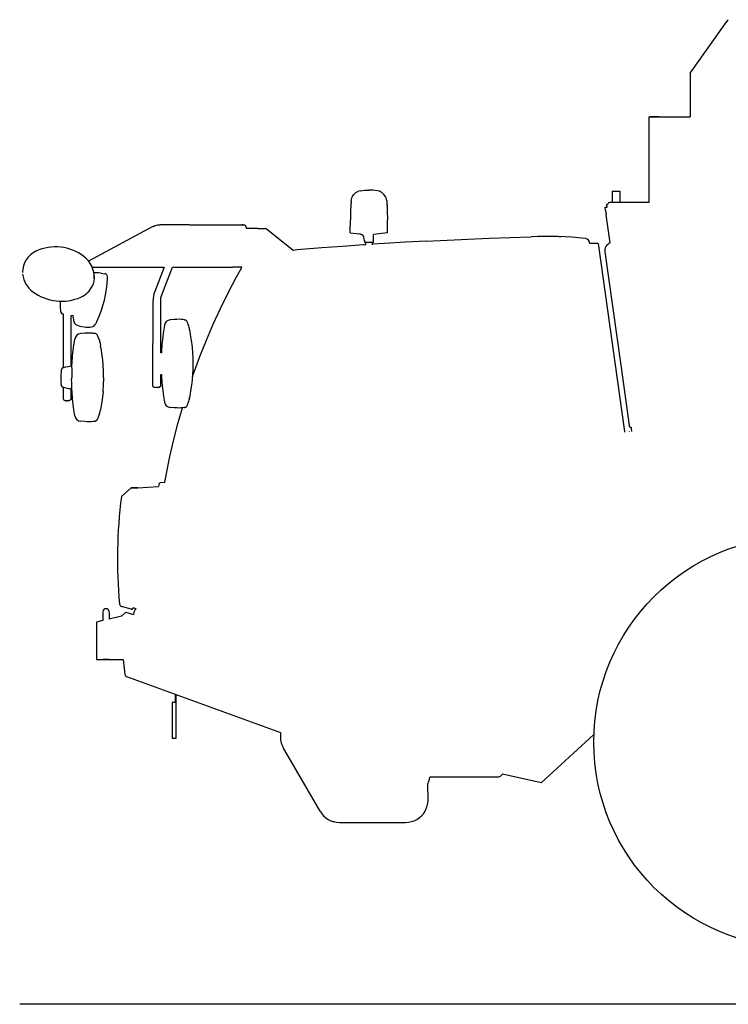
# Model space of a CAD drawing. Extents: x -293059 to -46060, y 3564 to 222156.
# Drawn here: x -126596 to -124035, y 15869 to 19428 of the extents above; entities that cross this region are included whole.
import ezdxf

# ---------------------------------------------------------------- set-up
doc = ezdxf.new("R2010")
doc.units = 0
doc.layers.add('LY_1', color=7, linetype='CONTINUOUS')

msp = doc.modelspace()

# ---------------------------------------------------------------- linework, layer by layer
at = {"layer": 'LY_1', "color": 104, "linetype": 'CONTINUOUS'}
for p, q in [((-124172.472628, 19234.841428), (-124040.769166, 19421.150657)), ((-124173.307535, 19232.208189), (-124173.110732, 19077.402152)), ((-124320.60081, 18767.402152), (-124320.60081, 19077.402152)), ((-125364.66117, 18809.924132), (-125372.07511, 18808.046692)), ((-124454.45259, 18808.401912), (-124427.25259, 18808.401912)), ((-124427.25259, 18808.401912), (-124427.25259, 18767.402152)), ((-125398.41179, 18773.635072), (-125399.60471, 18753.560612)), ((-125269.74601, 18773.635072), (-125267.95219, 18743.451952)), ((-124474.76859, 18760.901912), (-124470.663973, 18761.480967)), ((-124473.400823, 18751.169531), (-124474.76859, 18760.901912)), ((-124320.60111, 18767.402152), (-124463.25322, 18767.402152)), ((-124480.49125, 18750.173152), (-124473.401052, 18751.169499)), ((-124478.80851, 18738.199272), (-124480.49125, 18750.173152)), ((-124462.410883, 18621.523743), (-124476.58165, 18722.354552)), ((-125983.80653, 18687.289852), (-126088.04039, 18687.289852)), ((-125982.47733, 18687.288632), (-125792.97173, 18687.287412)), ((-125401.57829, 18663.277392), (-125401.02653, 18704.277152)), ((-125266.57829, 18663.277392), (-125267.12975, 18704.277152)), ((-126115.01945, 18680.297672), (-126348.14887, 18556.003232)), ((-125778.08113, 18677.288632), (-125778.08113, 18673.287172)), ((-125742.28629, 18673.287172), (-125778.08067, 18673.287172)), ((-125735.21507, 18673.287172), (-125709.343581, 18673.287172)), ((-125607.607991, 18594.233399), (-125705.621199, 18671.989957)), ((-125401.55937, 18658.277392), (-125401.57829, 18663.277392)), ((-125401.55937, 18658.277392), (-125368.31841, 18654.366272)), ((-125358.92295, 18650.950732), (-125368.31931, 18654.366272)), ((-125266.59691, 18658.277392), (-125317.66593, 18652.277652)), ((-125317.62047, 18624.277152), (-125317.66593, 18652.277652)), ((-125266.59691, 18658.277392), (-125266.57829, 18663.277392)), ((-125350.57883, 18629.277152), (-125352.43033, 18642.898972)), ((-125350.54497, 18630.226872), (-125350.53581, 18624.277152)), ((-125350.53581, 18624.277152), (-125317.62047, 18624.277152)), ((-125345.95359, 18624.277152), (-125345.95359, 18614.593312)), ((-125321.96037, 18624.277152), (-125321.96037, 18614.593312)), ((-125126.73729, 18627.889212), (-125201.58501, 18623.785212)), ((-125126.73729, 18627.889212), (-125051.87035, 18631.631892)), ((-124646.44127, 18644.709292), (-124638.93761, 18644.461472)), ((-124505.41251, 18618.936572), (-124535.41757, 18618.936572)), ((-124505.41251, 18618.936572), (-124409.98018, 17939.902152)), ((-125606.16019, 18594.411432), (-125607.58201, 18594.214892)), ((-125532.92961, 18601.083792), (-125579.66423, 18597.342332)), ((-125504.85801, 18603.329892), (-125532.929557, 18601.083129)), ((-124481.45897, 18589.406552), (-124422.72637, 18171.263232)), ((-126332.43523, 18533.304252), (-126073.80043, 18533.295712)), ((-126327.13783, 18510.016892), (-126328.80195, 18509.907032)), ((-126302.40929, 18512.564512), (-126289.593785, 18509.989311)), ((-126073.800538, 18533.295712), (-126108.34969, 18445.552792)), ((-126082.93403, 18434.225892), (-126043.94005, 18533.343312)), ((-126043.94005, 18533.343312), (-125826.100689, 18533.287789)), ((-125793.413237, 18533.287172), (-125826.10069, 18533.287172)), ((-126114.556492, 18103.2898), (-126114.47151, 18412.889212)), ((-126086.62803, 18223.831592), (-126086.68007, 18412.889212)), ((-126438.01383, 18364.389354), (-126441.609016, 18365.499142)), ((-126438.01659, 18171.263232), (-126438.01383, 18364.393132)), ((-126410.229589, 18176.791486), (-126410.25169, 18359.581112)), ((-126410.251689, 18359.579592), (-126402.62717, 18358.932912)), ((-126402.30369, 18352.413132), (-126402.627333, 18358.932926)), ((-126397.76923, 18331.835752), (-126399.58321, 18336.655092)), ((-125996.66129, 18342.256892), (-125999.526745, 18342.626929)), ((-126391.131538, 18325.044931), (-126379.494602, 18320.359172)), ((-126377.925241, 18319.943471), (-126371.88179, 18319.122132)), ((-126330.26009, 18295.051072), (-126324.55527, 18294.199032)), ((-126399.606289, 18256.184299), (-126397.263407, 18273.434653)), ((-126302.45353, 18242.028612), (-126304.357627, 18252.258094)), ((-126296.38497, 18199.568912), (-126297.004271, 18205.214088)), ((-126441.07735, 18169.766652), (-126436.03783, 18171.263232)), ((-126436.04041, 18171.263232), (-126441.02013, 18169.781312)), ((-126431.19133, 18172.700012), (-126436.02135, 18171.263232)), ((-125969.52355, 18171.263232), (-125969.30167, 18184.927792)), ((-124422.72545, 18171.263232), (-124393.186556, 17960.963283)), ((-126447.84385, 18131.773492), (-126447.71567, 18127.491272)), ((-126408.14659, 18142.610892), (-126408.18443, 18135.402652)), ((-126408.14659, 18128.195612), (-126408.18443, 18135.402652)), ((-126086.59507, 18103.288392), (-126086.606802, 18145.980926)), ((-126441.07735, 18100.947182), (-126434.664517, 18099.042772)), ((-126438.01827, 18055.289112), (-126438.01749, 18100.062072)), ((-126410.21507, 18055.289112), (-126410.21965, 18094.009812)), ((-126294.978496, 18084.124321), (-126297.18513, 18064.004932)), ((-126324.55527, 17976.605032), (-126330.26009, 17975.754212)), ((-124410.15923, 17939.902152), (-124410.15923, 17937.402152)), ((-124387.02567, 17954.922912), (-124384.91477, 17939.902152)), ((-124383.85673, 17953.404352), (-124384.09477, 17953.447072)), ((-126193.24653, 17736.685612), (-126228.74825, 17704.703172)), ((-126169.68787, 17736.686832), (-126094.552525, 17740.517188)), ((-126091.81403, 17750.737112), (-126094.560476, 17740.487514)), ((-126071.770655, 17755.718105), (-126088.43787, 17753.671692)), ((-126193.50089, 17297.370412), (-126228.456363, 17307.405199)), ((-126175.105081, 17298.751714), (-126185.961472, 17301.865201)), ((-126295.36049, 17288.401564), (-126295.36049, 17256.511637)), ((-126273.36051, 17288.401564), (-126273.36051, 17261.642551)), ((-126228.589464, 17272.084212), (-126273.36051, 17261.642551)), ((-126212.915002, 17286.705881), (-126228.589464, 17272.084212)), ((-126212.915002, 17286.705881), (-126184.548361, 17278.413407)), ((-126295.36049, 17256.511637), (-126318.35219, 17251.149432)), ((-126318.35219, 17251.149432), (-126318.35219, 17115.401432)), ((-126318.35219, 17115.401432), (-126222.389651, 17115.401432)), ((-126222.389651, 17115.401432), (-126215.853486, 17061.72565)), ((-126209.27451, 17052.929492), (-126210.09589, 17053.227352)), ((-125652.44895, 16850.264712), (-126208.696316, 17052.71868)), ((-126032.87315, 16960.943412), (-126032.87315, 16988.725393)), ((-126030.87319, 16830.943412), (-126030.87319, 16987.997479)), ((-126044.87343, 16960.943412), (-126044.87343, 16831.554992)), ((-126044.87343, 16960.943412), (-126032.87315, 16960.943412)), ((-124521.82701, 16843.565492), (-124711.039125, 16669.617889)), ((-126044.87311, 16831.554992), (-126030.87319, 16831.554992)), ((-125510.60845, 16567.140932), (-125643.10845, 16795.380672)), ((-124850.823105, 16701.70021), (-124859.19211, 16693.331112)), ((-124711.039125, 16669.617889), (-124850.82329, 16701.700252)), ((-125120.46013, 16607.419252), (-125120.58525, 16667.299612)), ((-124866.26335, 16690.402652), (-125114.263719, 16690.402652)), ((-125440.46013, 16526.862612), (-125201.46019, 16526.862612)), ((-112639.598909, 15869.401552), (-126596.294257, 15869.401552))]:
    msp.add_line(p, q, dxfattribs=at)
for points in [[(-124285.55381, 19077.402152), (-124295.02463, 19077.402152), (-124303.08463, 19077.402152), (-124309.67491, 19077.402152), (-124314.74663, 19077.402152), (-124318.26285, 19077.402152), (-124320.19737, 19077.402152), (-124320.53641, 19077.402152), (-124319.27665, 19077.402152), (-124316.42815, 19077.402152), (-124312.01163, 19077.402152), (-124306.05949, 19077.402152), (-124298.61565, 19077.402152), (-124289.73473, 19077.402152), (-124279.48235, 19077.402152), (-124267.93357, 19077.402152), (-124255.17387, 19077.402152), (-124241.29661, 19077.402152), (-124226.40433, 19077.402152), (-124210.60661, 19077.402152), (-124194.01939, 19077.402152), (-124176.76505, 19077.402152), (-124173.110732, 19077.402152)], [(-125398.30345, 18773.635072), (-125397.48161, 18779.080632), (-125395.92033, 18784.361392), (-125393.64983, 18789.377252), (-125389.66667, 18795.398972), (-125384.66667, 18800.606492), (-125379.632882, 18804.442467)], [(-125379.632882, 18804.442467), (-125376.24535, 18806.277892), (-125372.07511, 18808.046692)], [(-125364.66117, 18809.924132), (-125349.43047, 18811.688052), (-125334.07829, 18812.277652)], [(-125303.49509, 18809.924132), (-125318.72581, 18811.688052), (-125334.07829, 18812.277652)], [(-125292.328721, 18806.454468), (-125296.08115, 18808.046692), (-125303.49509, 18809.924132)], [(-125269.85435, 18773.635072), (-125270.67619, 18779.080632), (-125272.23747, 18784.361392), (-125274.50797, 18789.377252), (-125278.49113, 18795.398972), (-125283.49113, 18800.606492), (-125287.57317, 18803.716852), (-125292.328721, 18806.454468)], [(-125276.13579, 18792.001772), (-125278.38279, 18795.398972), (-125278.55217, 18795.575992)], [(-124454.45259, 18808.401912), (-124454.45259, 18806.131412), (-124454.45259, 18803.862112), (-124454.45259, 18800.215872), (-124454.45259, 18767.402152)], [(-125398.30345, 18773.635072), (-125400.36277, 18738.984192), (-125400.91911, 18704.277152)], [(-125269.85435, 18773.635072), (-125267.79503, 18738.984192), (-125267.23869, 18704.277152)], [(-124478.80851, 18738.199272), (-124478.59977, 18736.713672), (-124478.44689, 18735.626032), (-124478.39103, 18735.228092)], [(-124478.39103, 18735.228092), (-124478.29765, 18734.565232), (-124478.04283, 18732.752492), (-124477.69493, 18730.276912), (-124477.34703, 18727.801332), (-124477.09251, 18725.988572), (-124476.99913, 18725.325732)], [(-124476.99913, 18725.325732), (-124476.94327, 18724.927792), (-124476.79039, 18723.840152), (-124476.58165, 18722.354552)], [(-126115.01945, 18680.297672), (-126107.52845, 18683.303032), (-126113.17513, 18680.917772), (-126105.64643, 18684.387012), (-126097.21443, 18686.524472), (-126088.04039, 18687.289852)], [(-125792.97173, 18687.287412), (-125790.02373, 18687.287412), (-125788.33793, 18687.287412), (-125788.11729, 18687.287412), (-125789.38789, 18687.287412), (-125792.96379, 18687.287412)], [(-125788.11515, 18687.288632), (-125784.23759, 18686.528132), (-125781.00211, 18684.360172), (-125778.84025, 18681.115532), (-125778.08113, 18677.288632)], [(-125735.21507, 18673.287172), (-125739.04197, 18673.287172), (-125742.28629, 18673.287172)], [(-125352.43033, 18642.898972), (-125353.55125, 18646.323052), (-125355.81321, 18649.129452), (-125358.92295, 18650.950732)], [(-125344.89617, 18614.866752), (-125353.27385, 18614.323552), (-125429.08073, 18609.019592), (-125504.85985, 18603.332332)], [(-125201.58501, 18623.785212), (-125277.44133, 18619.245412), (-125321.96067, 18616.356012)], [(-125051.87035, 18631.631892), (-124975.95513, 18635.046192), (-124900.02341, 18638.077212), (-124824.07737, 18640.726132), (-124748.11913, 18642.991752)], [(-125579.66423, 18597.342332), (-125592.92747, 18596.038632), (-125607.607991, 18594.233399)], [(-126302.40929, 18512.564512), (-126312.04231, 18513.196832), (-126321.80411, 18513.409232), (-126329.23591, 18513.249332)], [(-125959.44419, 18171.263232), (-125944.72709, 18211.009332), (-125921.40983, 18269.426072), (-125896.63017, 18327.237352), (-125870.40413, 18384.407772), (-125842.74819, 18440.899472), (-125813.67957, 18496.677052), (-125793.61259, 18532.927052)], [(-126327.41401, 18502.864792), (-126326.95519, 18492.905092), (-126328.01597, 18483.093072), (-126330.58357, 18473.542292), (-126333.64815, 18466.587952)], [(-126108.34969, 18445.552792), (-126111.27037, 18436.844292), (-126113.06557, 18429.090392), (-126114.15489, 18421.059392), (-126114.47151, 18412.889212)], [(-126449.872059, 18410.803282), (-126450.19065, 18400.400212), (-126449.80659, 18387.861132), (-126448.65547, 18375.369692)], [(-126086.68007, 18412.889212), (-126086.36147, 18418.593552), (-126085.60097, 18424.199032), (-126084.34775, 18429.612852), (-126082.93403, 18434.225892)], [(-126448.65547, 18375.369692), (-126448.39423, 18373.570372), (-126448.09593, 18372.107972), (-126447.88367, 18371.402392), (-126447.67891, 18370.998352), (-126447.51183, 18370.899472)], [(-126399.58321, 18336.655092), (-126400.02891, 18338.453172), (-126400.76331, 18341.673392), (-126401.13563, 18343.494692), (-126402.13463, 18350.401432), (-126402.30369, 18352.413132)], [(-126399.58321, 18336.655092), (-126398.94935, 18334.915592), (-126397.76923, 18331.835752)], [(-126001.52289, 18343.748592), (-126006.72691, 18344.572572), (-126012.96639, 18345.068172), (-126020.22987, 18345.232972), (-126028.50471, 18345.066952), (-126037.77839, 18344.571352), (-126052.593919, 18343.383405)], [(-125990.90751, 18336.011772), (-125992.14287, 18338.177292), (-125992.64275, 18338.884092), (-125993.80775, 18340.396532), (-125994.88457, 18341.314512), (-125995.64171, 18341.830872), (-125996.66129, 18342.256892)], [(-125987.65953, 18328.045472), (-125988.50455, 18330.397752), (-125989.33281, 18332.521792), (-125990.13587, 18334.396792), (-125990.90751, 18336.011772)], [(-126329.54581, 18294.935112), (-126330.26253, 18295.048632), (-126336.50185, 18295.544252), (-126343.76549, 18295.709032), (-126352.04047, 18295.543032), (-126361.31385, 18295.047412), (-126375.64223, 18293.898572)], [(-126371.88179, 18319.122132), (-126363.55095, 18318.106492), (-126355.91987, 18317.496152), (-126349.00231, 18317.292292), (-126342.81165, 18317.496152), (-126337.35999, 18318.106492), (-126331.152393, 18319.447652)], [(-126073.350834, 18323.962641), (-126076.58211, 18302.064012), (-126077.89681, 18292.485172), (-126079.12955, 18282.772032), (-126080.26801, 18272.909972), (-126081.30119, 18262.889212)], [(-125980.72929, 18301.807672), (-125982.22297, 18308.687552), (-125983.03871, 18312.059132), (-125983.95057, 18315.612612), (-125985.15007, 18320.009572), (-125986.39487, 18324.190492), (-125987.65953, 18328.045472)], [(-125969.30167, 18184.927792), (-125969.61997, 18204.531052), (-125970.57381, 18224.114792), (-125972.15995, 18243.657032), (-125974.37781, 18263.137012), (-125977.23061, 18282.530332), (-125980.72929, 18301.807672)], [(-126309.907008, 18273.873387), (-126310.21401, 18274.780092), (-126309.29755, 18271.876032), (-126308.39363, 18268.819392), (-126307.51305, 18265.650452), (-126305.84999, 18259.078172), (-126304.35753, 18252.258112)], [(-126081.30119, 18262.889212), (-126082.08747, 18254.269832), (-126082.78633, 18245.530812), (-126083.36783, 18237.083552), (-126083.86359, 18228.532532), (-126084.080724, 18224.286035)], [(-126404.84199, 18213.362852), (-126403.80881, 18223.383592), (-126402.67037, 18233.245652), (-126401.43761, 18242.960012), (-126400.12291, 18252.537652), (-126399.58533, 18256.181452)], [(-126296.918544, 18205.223493), (-126299.35021, 18223.307912), (-126302.345693, 18242.045851)], [(-126407.77701, 18171.263232), (-126407.48405, 18177.474172), (-126407.40439, 18179.006152), (-126406.90865, 18187.557192), (-126406.32713, 18196.005672), (-126405.62827, 18204.743472), (-126404.84199, 18213.362852)], [(-126294.03937, 18171.263232), (-126294.53895, 18179.470032), (-126296.25246, 18199.580203)], [(-126446.20627, 18160.471012), (-126446.95717, 18153.689992), (-126447.48085, 18146.887012)], [(-126445.16625, 18164.949772), (-126445.33775, 18164.792292), (-126445.53657, 18164.255192), (-126445.84465, 18162.857472), (-126446.12389, 18161.088672)], [(-126441.08101, 18169.759332), (-126442.51213, 18169.011052), (-126443.70307, 18167.848932), (-126444.50997, 18166.565972), (-126445.15083, 18164.997372)], [(-126441.08757, 18169.767872), (-126441.68205, 18169.471252), (-126442.22571, 18168.865772)], [(-126431.89735, 18171.263232), (-126431.44355, 18172.083552), (-126430.89545, 18172.686572), (-126430.32021, 18172.961232)], [(-126430.32021, 18172.961232), (-126420.11787, 18175.239072), (-126414.87145, 18176.142392), (-126409.53773, 18176.888232), (-126406.85783, 18177.176332)], [(-126407.21549, 18171.263232), (-126407.30003, 18169.810612), (-126407.63297, 18162.658512), (-126407.88841, 18155.428272), (-126408.06511, 18148.138232), (-126408.14659, 18142.610892)], [(-126292.93709, 18135.402652), (-126293.11637, 18150.103572), (-126293.65303, 18164.797172), (-126294.04655, 18171.263232)], [(-125971.15027, 18138.642392), (-125966.57387, 18152.026172), (-125959.45121, 18171.263232)], [(-125970.57381, 18145.741992), (-125969.61997, 18165.324512), (-125969.52355, 18171.263232)], [(-126447.47063, 18146.885792), (-126447.86033, 18138.638732), (-126447.84385, 18131.773492)], [(-126447.72605, 18127.491272), (-126447.65297, 18125.638232), (-126447.17445, 18118.013732), (-126446.330043, 18109.604462)], [(-126408.34389, 18127.562072), (-126408.62099, 18127.875792), (-126408.14659, 18128.195612)], [(-126404.84199, 18057.441212), (-126405.62827, 18066.060612), (-126406.32713, 18074.799612), (-126406.90865, 18083.246892), (-126407.40439, 18091.797912), (-126407.48405, 18093.329892), (-126408.02147, 18104.727592), (-126408.38951, 18116.275452), (-126408.61107, 18127.874572)], [(-126292.93709, 18135.402652), (-126293.11637, 18120.701712), (-126293.13423, 18120.215872)], [(-126084.06867, 18145.517392), (-126083.94325, 18142.856252), (-126083.86359, 18141.323052), (-126083.36783, 18132.773252), (-126082.78633, 18124.324772), (-126082.08747, 18115.586972), (-126081.30119, 18106.966372)], [(-125980.72929, 18068.049132), (-125977.23061, 18087.325252), (-125974.37781, 18106.718552), (-125972.15995, 18126.198552), (-125970.57381, 18145.741992)], [(-126445.16625, 18105.764062), (-126445.33775, 18105.921542), (-126445.53657, 18106.458642), (-126445.84465, 18107.856362), (-126446.12389, 18109.625162)], [(-126441.08101, 18100.954502), (-126442.51213, 18101.702782), (-126443.70307, 18102.864902), (-126444.50997, 18104.147862), (-126445.15083, 18105.716462)], [(-126434.729065, 18098.825416), (-126420.12535, 18095.564992), (-126414.87907, 18094.660452), (-126409.54537, 18093.915832), (-126407.503037, 18093.695043)], [(-126114.556365, 18103.753582), (-126109.84199, 18100.558892), (-126105.32921, 18098.863332)], [(-126095.82669, 18098.863332), (-126099.09371, 18098.863332), (-126101.65077, 18098.863332), (-126103.92829, 18098.863332), (-126105.32921, 18098.863332)], [(-126086.59507, 18103.288392), (-126090.83809, 18100.557672), (-126095.83015, 18098.862112), (-126091.02241, 18100.557672), (-126095.69099, 18098.862112)], [(-126081.30119, 18106.966372), (-126080.26801, 18096.946832), (-126079.12955, 18087.084772), (-126077.89681, 18077.370412), (-126076.58211, 18067.792772), (-126073.350597, 18045.890539)], [(-126438.01827, 18055.289112), (-126433.86299, 18052.558412), (-126429.11445, 18050.862852)], [(-126426.55067, 18050.862852), (-126428.39713, 18050.862852), (-126429.12437, 18050.862852), (-126428.54195, 18050.862852), (-126426.80213, 18050.862852)], [(-126421.45103, 18050.862852), (-126423.98033, 18050.862852), (-126426.55067, 18050.862852)], [(-126421.45103, 18050.862852), (-126419.71137, 18050.862852), (-126419.12879, 18050.862852), (-126419.85619, 18050.862852), (-126421.70249, 18050.862852)], [(-126410.21507, 18055.289112), (-126414.37035, 18052.558412), (-126419.11887, 18050.862852)], [(-126396.845801, 17996.051658), (-126400.12291, 18018.266412), (-126401.43761, 18027.845272), (-126402.67037, 18037.558412), (-126403.80881, 18047.420472), (-126404.84199, 18057.441212)], [(-126297.138036, 18063.998599), (-126299.35753, 18047.494932), (-126301.67763, 18032.983212), (-126304.36485, 18018.545952)], [(-125987.65953, 18041.810112), (-125986.39487, 18045.666312), (-125985.15007, 18049.846012), (-125983.95057, 18054.242972), (-125983.09089, 18057.632872), (-125983.89319, 18054.482232), (-125983.03871, 18057.796452), (-125982.22297, 18061.168032), (-125980.72929, 18068.049132)], [(-126311.13807, 17993.316472), (-126310.22133, 17996.022752), (-126309.30489, 17998.926812), (-126308.40095, 18001.983452), (-126307.52021, 18005.153612), (-126305.905191, 18011.535443)], [(-126305.90523, 18011.535452), (-126305.85731, 18011.724672), (-126304.36485, 18018.545952)], [(-126071.770655, 17755.718105), (-126065.89195, 17788.301812), (-126053.17055, 17849.899712), (-126038.90343, 17911.158252), (-126023.09975, 17972.039612), (-126007.86583, 18025.189012)], [(-126001.52289, 18026.104552), (-126006.72691, 18025.280572), (-126012.96639, 18024.784972), (-126020.22987, 18024.620172), (-126028.50471, 18024.786192), (-126037.77839, 18025.281792), (-126052.593919, 18026.46974)], [(-126001.52289, 18026.104552), (-126001.02211, 18026.132632), (-126000.06995, 18026.399952), (-125999.30823, 18027.050592), (-125998.98201, 18027.233692), (-125997.55577, 18027.364312), (-125996.66877, 18027.601132), (-125996.22275, 18027.903872)], [(-125996.66129, 18027.599912), (-125995.64171, 18028.024712), (-125994.88457, 18028.542292), (-125993.80775, 18029.459032), (-125992.64275, 18030.971492), (-125992.14287, 18031.678272), (-125990.90751, 18033.843812)], [(-125990.90751, 18033.843812), (-125990.13587, 18035.460012), (-125989.33281, 18037.333792), (-125988.50455, 18039.457812), (-125987.65953, 18041.810112)], [(-126327.52433, 17976.189992), (-126330.26985, 17975.754212), (-126336.50947, 17975.258592), (-126343.77281, 17975.093812), (-126352.04781, 17975.259812), (-126361.32149, 17975.755432), (-126376.455183, 17976.97068)], [(-126325.06583, 17976.579392), (-126324.56505, 17976.606252), (-126323.61289, 17976.873592), (-126322.85117, 17977.524232), (-126322.52509, 17977.707332), (-126321.09871, 17977.837952), (-126320.21187, 17978.074772), (-126319.44541, 17978.594792), (-126318.87855, 17979.344292), (-126318.56971, 17980.245172), (-126318.43955, 17980.987352)], [(-126318.43955, 17980.987352), (-126317.47261, 17981.396292), (-126316.47591, 17982.271532), (-126315.40123, 17983.702212), (-126314.23255, 17985.771292)], [(-126314.23255, 17985.771292), (-126313.50181, 17987.305712), (-126312.73917, 17989.081852), (-126311.94861, 17991.091112), (-126311.13807, 17993.316472)], [(-124393.35625, 17939.902152), (-124393.35625, 17939.636052), (-124393.35625, 17938.852352)], [(-124383.85673, 17953.404352), (-124387.22221, 17954.042772), (-124390.15739, 17955.876272), (-124392.28813, 17958.671692), (-124393.00651, 17960.988572)], [(-126169.68787, 17736.686832), (-126177.54279, 17736.686832), (-126183.82759, 17736.686832), (-126188.54117, 17736.686832), (-126191.68343, 17736.686832), (-126193.25477, 17736.686832), (-126191.68343, 17736.686832), (-126188.54073, 17736.686832), (-126183.82697, 17736.686832), (-126177.54233, 17736.686832), (-126169.68741, 17736.686832)], [(-126091.81403, 17750.737112), (-126090.57457, 17752.720752), (-126088.43787, 17753.671692)], [(-126189.75425, 17297.371632), (-126192.25745, 17297.370412), (-126193.50913, 17297.370412), (-126192.25777, 17297.370412), (-126189.75455, 17297.370412)], [(-126189.75425, 17297.371632), (-126187.84293, 17299.047672), (-126185.93223, 17301.908992)], [(-126175.10245, 17298.753472), (-126176.13639, 17298.062552), (-126178.20151, 17296.251032), (-126180.01289, 17294.185612), (-126181.53893, 17291.901672), (-126182.75383, 17289.438292), (-126183.63685, 17286.836972), (-126184.17275, 17284.142872), (-126184.548361, 17278.413407)], [(-126289.53209, 17115.401432), (-126292.45811, 17115.401432), (-126294.40743, 17115.401432), (-126295.14473, 17115.401432), (-126294.58137, 17115.401432), (-126292.78525, 17115.401432), (-126289.97307, 17115.401432), (-126286.48383, 17115.401432), (-126282.73841, 17115.401432), (-126279.18891, 17115.401432)], [(-126279.18891, 17115.401432), (-126276.26289, 17115.401432), (-126274.31357, 17115.401432), (-126273.57627, 17115.401432), (-126274.13947, 17115.401432), (-126275.93575, 17115.401432), (-126278.74793, 17115.401432), (-126282.23717, 17115.401432), (-126285.98259, 17115.401432), (-126289.53209, 17115.401432)], [(-126030.87319, 16830.943412), (-126030.87319, 16831.554992), (-126030.87319, 16833.331112), (-126030.87319, 16836.096012), (-126030.87319, 16839.581112), (-126030.87319, 16843.443412)], [(-125652.44895, 16850.264712), (-125653.26743, 16846.172912), (-125653.96019, 16835.658992), (-125653.26743, 16825.143852), (-125651.20017, 16814.809392), (-125647.79441, 16804.831352), (-125643.10845, 16795.380672)], [(-124859.19211, 16693.331112), (-124862.43645, 16691.163132), (-124866.26335, 16690.402652)], [(-125201.46019, 16526.862612), (-125190.88767, 16527.552292), (-125180.49583, 16529.607972), (-125170.46287, 16532.994192), (-125160.96031, 16537.654832), (-125152.15049, 16543.509332), (-125144.18449, 16550.457572), (-125137.19871, 16558.379932), (-125131.31217, 16567.140932), (-125126.62589, 16576.591612), (-125123.22013, 16586.569632), (-125121.15317, 16596.904112), (-125120.46013, 16607.419252)], [(-125510.60845, 16567.140932), (-125504.72191, 16558.379932), (-125497.73583, 16550.457572), (-125489.77013, 16543.509332), (-125480.96031, 16537.654832), (-125471.45743, 16532.994192), (-125461.42449, 16529.607972), (-125451.03293, 16527.552292), (-125440.46013, 16526.862612)], [(-125510.60845, 16567.077452), (-125504.72191, 16558.315232), (-125497.73583, 16550.392872), (-125489.77013, 16543.445852), (-125480.96031, 16537.591372), (-125471.45743, 16532.930712), (-125461.42449, 16529.544492), (-125460.14275, 16529.290592)]]:
    msp.add_lwpolyline(points, dxfattribs=at)
msp.add_circle((-123778.35197, 16817.402152), 743.00006, dxfattribs=at)
for centre, radius, start, end in [((-123968.737039, 19370.230579), 88.212707, 138.848968, 144.743208), ((-124168.755803, 19232.213975), 4.551736, 144.743208, 180.07284), ((-124168.755803, 19232.213975), 4.551736, 144.743208, 180.07284), ((-124463.25322, 18759.804036), 7.598116, 90, 167.249643), ((-125709.343581, 18667.297844), 5.989329, 51.574071, 90), ((-124679.573736, 17559.853676), 1085.304825, 83.238225, 93.621082), ((-124553.984103, 18619.090172), 18.648971, 359.528086, 83.238225), ((-124451.556614, 18593.379948), 30.164356, 111.090223, 187.995484), ((-126501.809244, 18515.283283), 84.186046, 115.03004, 180.269694), ((-126466.614705, 18439.911549), 167.369902, 52.319941, 115.03004), ((-126423.13333, 18496.210359), 96.234918, 358.031743, 52.319941), ((-126494.271602, 18518.810862), 92.046904, 186.7807, 233.746198), ((-126288.259267, 18502.160965), 7.81367, 12.883181, 88.989852), ((-126684.925967, 18510.079342), 406.337535, 334.879081, 357.855122), ((-126282.891252, 18502.111296), 2.875498, 20.38049, 90.982427), ((-126300.225953, 18495.671297), 21.367806, 357.855122, 20.38049), ((-126445.337696, 18585.539004), 174.794545, 233.746198, 293.634291), ((-126407.912221, 18500.015035), 81.440298, 293.634291, 335.766962), ((-126438.753108, 18374.750929), 9.68255, 202.802811, 252.845212), ((-126386.722947, 18335.993528), 11.802858, 200.626134, 248.067198), ((-126379.271398, 18366.764172), 68.75206, 319.043936, 334.879081), ((-126050.769568, 18320.630941), 22.825487, 94.584316, 171.606983), ((-126002.642305, 18339.529973), 4.364612, 45.310087, 75.138983), ((-126373.745341, 18270.240512), 23.733983, 94.584134, 172.265614), ((-126377.040414, 18326.454073), 6.570453, 248.067198, 262.260603), ((-126332.62877, 18326.281106), 6.991122, 282.191443, 319.043936), ((-126325.705858, 18282.191427), 12.045841, 22.272613, 84.526536), ((-126463.982165, 18225.557377), 161.47058, 17.750386, 22.272613), ((-126039.180964, 17966.033775), 262.126341, 99.862862, 100.428501), ((-127848.526883, 18181.603037), 1556.603575, 356.409634, 357.757758), ((-126042.702228, 18379.205024), 237.320651, 259.338805, 259.961719), ((-126050.769568, 18049.222203), 22.825487, 188.393017, 265.415684), ((-126374.660155, 17999.324473), 22.425748, 188.391719, 265.408955), ((-124423.895406, 17478.181369), 1819.011154, 172.846336, 185.110548), ((-126284.3605, 17288.401564), 10.99999, 0, 180), ((-126225.690144, 17317.04113), 10.025125, 185.110548, 253.982636), ((-126204.934156, 17063.05531), 10.99999, 186.942794, 250.001872), ((-125187.193717, 16697.404512), 73.265344, 335.678551, 354.515958)]:
    msp.add_arc(centre, radius, start, end, dxfattribs=at)

doc.saveas('drawing.dxf')
